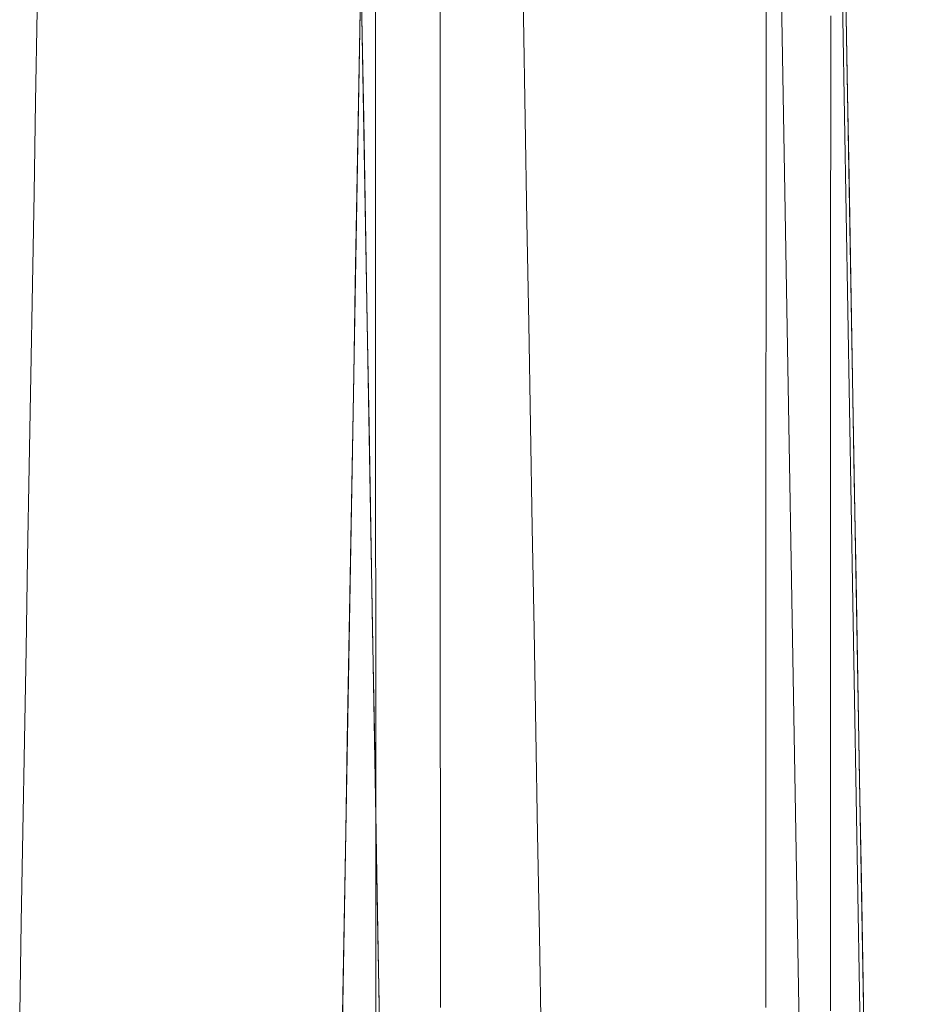
# Model space of a CAD drawing. Units: millimetres. Extents: x -292 to 99, y -108 to 108.
# Drawn here: x -19 to -5, y 50 to 65 of the extents above; entities that cross this region are included whole.
import ezdxf

# ---------------------------------------------------------------- set-up
doc = ezdxf.new("R2010")
doc.units = ezdxf.units.MM
doc.layers.add('100', color=7, linetype='Continuous')

msp = doc.modelspace()

# ---------------------------------------------------------------- linework, layer by layer
at = {"layer": '100', "color": 7, "linetype": 'Continuous', "lineweight": 18}
for p, q in [((-12.104, 0, -165), (-13.483, 79.017, -165)), ((-5.603, 0, -162.396), (-6.983, 79.017, -161.017)), ((-5.983, 79.017, -160.017), (-4.604, 0, -161.397))]:
    msp.add_line(p, q, dxfattribs=at)
for points in [[(-18.016, 79.017, -150.983), (-18.041, 77.605, -150.958), (-18.066, 76.193, -150.934), (-18.09, 74.781, -150.909), (-18.115, 73.369, -150.884), (-18.14, 71.957, -150.86), (-18.164, 70.545, -150.835), (-18.189, 69.133, -150.81), (-18.214, 67.721, -150.786), (-18.238, 66.309, -150.761), (-18.263, 64.897, -150.736), (-18.288, 63.484, -150.712), (-18.312, 62.072, -150.687), (-18.337, 60.66, -150.662), (-18.361, 59.248, -150.638), (-18.386, 57.836, -150.613), (-18.411, 56.424, -150.588), (-18.435, 55.012, -150.564), (-18.46, 53.6, -150.539), (-18.485, 52.188, -150.515), (-18.509, 50.776, -150.49), (-18.534, 49.363, -150.465)], [(-18.016, 79.017, -150.983), (-18.041, 77.605, -150.958), (-18.066, 76.193, -150.934), (-18.09, 74.781, -150.909), (-18.115, 73.369, -150.884), (-18.14, 71.957, -150.86), (-18.164, 70.545, -150.835), (-18.189, 69.133, -150.81), (-18.214, 67.721, -150.786), (-18.238, 66.309, -150.761), (-18.263, 64.897, -150.736), (-18.288, 63.484, -150.712), (-18.312, 62.072, -150.687), (-18.337, 60.66, -150.662), (-18.361, 59.248, -150.638), (-18.386, 57.836, -150.613), (-18.411, 56.424, -150.588), (-18.435, 55.012, -150.564), (-18.46, 53.6, -150.539), (-18.485, 52.188, -150.515), (-18.509, 50.776, -150.49), (-18.534, 49.363, -150.465)], [(-13.017, 79.017, -145.984), (-13.042, 77.605, -145.959), (-13.066, 76.193, -145.934), (-13.091, 74.781, -145.91), (-13.116, 73.369, -145.885), (-13.14, 71.957, -145.86), (-13.165, 70.545, -145.836), (-13.19, 69.133, -145.811), (-13.214, 67.721, -145.786), (-13.239, 66.309, -145.762), (-13.264, 64.897, -145.737), (-13.288, 63.484, -145.712), (-13.313, 62.072, -145.688), (-13.338, 60.66, -145.663), (-13.362, 59.248, -145.639), (-13.387, 57.836, -145.614), (-13.412, 56.424, -145.589), (-13.436, 55.012, -145.565), (-13.461, 53.6, -145.54), (-13.485, 52.188, -145.515), (-13.51, 50.776, -145.491), (-13.535, 49.363, -145.466)], [(-13.483, 79.017, -163.517), (-13.455, 77.437, -163.544), (-13.428, 75.857, -163.572), (-13.4, 74.276, -163.6), (-13.373, 72.696, -163.627), (-13.345, 71.116, -163.655), (-13.317, 69.535, -163.682), (-13.29, 67.955, -163.71), (-13.262, 66.375, -163.737), (-13.235, 64.794, -163.765), (-13.207, 63.214, -163.793), (-13.179, 61.634, -163.82), (-13.152, 60.053, -163.848), (-13.124, 58.473, -163.875), (-13.097, 56.893, -163.903), (-13.069, 55.312, -163.931), (-13.041, 53.732, -163.958), (-13.014, 52.152, -163.986), (-12.986, 50.571, -164.013), (-12.959, 48.991, -164.041)], [(-10.459, 48.991, -161.541), (-10.487, 50.571, -161.514), (-10.514, 52.152, -161.486), (-10.542, 53.732, -161.459), (-10.569, 55.312, -161.431), (-10.597, 56.893, -161.403), (-10.625, 58.473, -161.376), (-10.652, 60.053, -161.348), (-10.68, 61.634, -161.321), (-10.707, 63.214, -161.293), (-10.735, 64.794, -161.265), (-10.763, 66.375, -161.238), (-10.79, 67.955, -161.21), (-10.818, 69.535, -161.183), (-10.845, 71.116, -161.155), (-10.873, 72.696, -161.127), (-10.9, 74.276, -161.1), (-10.928, 75.857, -161.072), (-10.956, 77.437, -161.045), (-10.983, 79.017, -161.017)], [(-14.25, 8.413, -140), (-13.037, 77.899, -140)], [(-14.25, 8.413, -140), (-13.037, 77.899, -140)], [(-5.447, 48.298, -140), (-5.474, 49.856, -140), (-5.501, 51.414, -140), (-5.528, 52.971, -140), (-5.555, 54.529, -140), (-5.583, 56.087, -140), (-5.61, 57.645, -140), (-5.637, 59.203, -140), (-5.664, 60.761, -140), (-5.691, 62.319, -140), (-5.719, 63.877, -140), (-5.746, 65.435, -140), (-5.773, 66.993, -140), (-5.8, 68.551, -140), (-5.827, 70.109, -140), (-5.855, 71.667, -140), (-5.882, 73.225, -140), (-5.909, 74.783, -140), (-5.936, 76.341, -140), (-5.963, 77.899, -140)], [(-5.447, 48.298, -140), (-5.474, 49.856, -140), (-5.501, 51.414, -140), (-5.528, 52.971, -140), (-5.555, 54.529, -140), (-5.583, 56.087, -140), (-5.61, 57.645, -140), (-5.637, 59.203, -140), (-5.664, 60.761, -140), (-5.691, 62.319, -140), (-5.719, 63.877, -140), (-5.746, 65.435, -140), (-5.773, 66.993, -140), (-5.8, 68.551, -140), (-5.827, 70.109, -140), (-5.855, 71.667, -140), (-5.882, 73.225, -140), (-5.909, 74.783, -140), (-5.936, 76.341, -140), (-5.963, 77.899, -140)], [(-5.505, 48.203, -137.809), (-5.531, 49.709, -137.827), (-5.557, 51.215, -137.846), (-5.583, 52.722, -137.864), (-5.608, 54.228, -137.883), (-5.634, 55.734, -137.902), (-5.66, 57.241, -137.92), (-5.686, 58.747, -137.939), (-5.712, 60.253, -137.957), (-5.737, 61.76, -137.976), (-5.763, 63.266, -137.994), (-5.789, 64.772, -138.013), (-5.815, 66.279, -138.031), (-5.841, 67.785, -138.05), (-5.866, 69.291, -138.069), (-5.892, 70.798, -138.087), (-5.918, 72.304, -138.106), (-5.944, 73.81, -138.124), (-5.97, 75.317, -138.143)], [(-5.505, 48.203, -137.809), (-5.531, 49.709, -137.827), (-5.557, 51.215, -137.846), (-5.583, 52.722, -137.864), (-5.608, 54.228, -137.883), (-5.634, 55.734, -137.902), (-5.66, 57.241, -137.92), (-5.686, 58.747, -137.939), (-5.712, 60.253, -137.957), (-5.737, 61.76, -137.976), (-5.763, 63.266, -137.994), (-5.789, 64.772, -138.013), (-5.815, 66.279, -138.031), (-5.841, 67.785, -138.05), (-5.866, 69.291, -138.069), (-5.892, 70.798, -138.087), (-5.918, 72.304, -138.106), (-5.944, 73.81, -138.124), (-5.97, 75.317, -138.143)], [(-12.019, 49.461, -106.874), (-12.02, 50.089, -108.119), (-12.02, 50.739, -109.353), (-12.02, 51.409, -110.572), (-12.02, 52.099, -111.777), (-12.02, 52.807, -112.967), (-12.021, 53.535, -114.142), (-12.021, 54.282, -115.302), (-12.021, 55.049, -116.448), (-12.021, 55.835, -117.579), (-12.022, 56.639, -118.696), (-12.022, 57.463, -119.798), (-12.022, 58.306, -120.886), (-12.022, 59.168, -121.96), (-12.023, 60.048, -123.019), (-12.023, 60.948, -124.065), (-12.023, 61.866, -125.095), (-12.024, 62.804, -126.112), (-12.024, 63.76, -127.114), (-12.025, 64.736, -128.101), (-12.025, 65.73, -129.074)], [(-12.019, 49.461, -106.874), (-12.02, 50.089, -108.119), (-12.02, 50.739, -109.353), (-12.02, 51.409, -110.572), (-12.02, 52.099, -111.777), (-12.02, 52.807, -112.967), (-12.021, 53.535, -114.142), (-12.021, 54.282, -115.302), (-12.021, 55.049, -116.448), (-12.021, 55.835, -117.579), (-12.022, 56.639, -118.696), (-12.022, 57.463, -119.798), (-12.022, 58.306, -120.886), (-12.022, 59.168, -121.96), (-12.023, 60.048, -123.019), (-12.023, 60.948, -124.065), (-12.023, 61.866, -125.095), (-12.024, 62.804, -126.112), (-12.024, 63.76, -127.114), (-12.025, 64.736, -128.101), (-12.025, 65.73, -129.074)], [(-6.975, 65.73, -129.074), (-6.975, 64.736, -128.101), (-6.976, 63.76, -127.114), (-6.976, 62.804, -126.112), (-6.977, 61.866, -125.095), (-6.977, 60.948, -124.065), (-6.977, 60.048, -123.019), (-6.978, 59.168, -121.96), (-6.978, 58.306, -120.886), (-6.978, 57.463, -119.798), (-6.978, 56.64, -118.696), (-6.979, 55.835, -117.579), (-6.979, 55.049, -116.448), (-6.979, 54.283, -115.302), (-6.979, 53.535, -114.142), (-6.98, 52.807, -112.967), (-6.98, 52.099, -111.777), (-6.98, 51.409, -110.572), (-6.98, 50.74, -109.353), (-6.98, 50.089, -108.119), (-6.981, 49.461, -106.875)], [(-6.975, 65.73, -129.074), (-6.975, 64.736, -128.101), (-6.976, 63.76, -127.114), (-6.976, 62.804, -126.112), (-6.977, 61.866, -125.095), (-6.977, 60.948, -124.065), (-6.977, 60.048, -123.019), (-6.978, 59.168, -121.96), (-6.978, 58.306, -120.886), (-6.978, 57.463, -119.798), (-6.978, 56.64, -118.696), (-6.979, 55.835, -117.579), (-6.979, 55.049, -116.448), (-6.979, 54.283, -115.302), (-6.979, 53.535, -114.142), (-6.98, 52.807, -112.967), (-6.98, 52.099, -111.777), (-6.98, 51.409, -110.572), (-6.98, 50.74, -109.353), (-6.98, 50.089, -108.119), (-6.981, 49.461, -106.875)], [(-13.025, 65.055, -129.776), (-13.024, 64.048, -128.792), (-13.024, 63.06, -127.793), (-13.023, 62.092, -126.779), (-13.023, 61.143, -125.751), (-13.023, 60.213, -124.708), (-13.022, 59.302, -123.65), (-13.022, 58.411, -122.578), (-13.022, 57.538, -121.491), (-13.022, 56.685, -120.39), (-13.021, 55.851, -119.274), (-13.021, 55.036, -118.144), (-13.021, 54.24, -116.999), (-13.021, 53.464, -115.839), (-13.02, 52.707, -114.665), (-13.02, 51.97, -113.475), (-13.02, 51.253, -112.271), (-13.02, 50.555, -111.051), (-13.02, 49.876, -109.817), (-13.019, 49.218, -108.568)], [(-13.025, 65.055, -129.776), (-13.024, 64.048, -128.792), (-13.024, 63.06, -127.793), (-13.023, 62.092, -126.779), (-13.023, 61.143, -125.751), (-13.023, 60.213, -124.708), (-13.022, 59.302, -123.65), (-13.022, 58.411, -122.578), (-13.022, 57.538, -121.491), (-13.022, 56.685, -120.39), (-13.021, 55.851, -119.274), (-13.021, 55.036, -118.144), (-13.021, 54.24, -116.999), (-13.021, 53.464, -115.839), (-13.02, 52.707, -114.665), (-13.02, 51.97, -113.475), (-13.02, 51.253, -112.271), (-13.02, 50.555, -111.051), (-13.02, 49.876, -109.817), (-13.019, 49.218, -108.568)], [(-5.976, 64.814, -129.532), (-5.976, 63.845, -128.578), (-5.976, 62.892, -127.607), (-5.977, 61.956, -126.622), (-5.977, 61.036, -125.62), (-5.977, 60.133, -124.604), (-5.978, 59.247, -123.573), (-5.978, 58.378, -122.527), (-5.978, 57.527, -121.466), (-5.979, 56.694, -120.392), (-5.979, 55.879, -119.304), (-5.979, 55.083, -118.202), (-5.979, 54.305, -117.087), (-5.979, 53.546, -115.959), (-5.98, 52.807, -114.818), (-5.98, 52.087, -113.665), (-5.98, 51.387, -112.499), (-5.98, 50.707, -111.322), (-5.98, 50.047, -110.133), (-5.981, 49.408, -108.933)], [(-5.976, 64.814, -129.532), (-5.976, 63.845, -128.578), (-5.976, 62.893, -127.608), (-5.977, 61.956, -126.622), (-5.977, 61.036, -125.621), (-5.977, 60.133, -124.605), (-5.978, 59.246, -123.574), (-5.978, 58.378, -122.528), (-5.978, 57.526, -121.468), (-5.978, 56.693, -120.393), (-5.979, 55.878, -119.305), (-5.979, 55.082, -118.203), (-5.979, 54.304, -117.087), (-5.979, 53.546, -115.959), (-5.98, 52.806, -114.818), (-5.98, 52.087, -113.664), (-5.98, 51.388, -112.498), (-5.98, 50.708, -111.321), (-5.98, 50.048, -110.132), (-5.981, 49.408, -108.932)]]:
    msp.add_polyline3d(points, dxfattribs=at)

doc.saveas('drawing.dxf')
